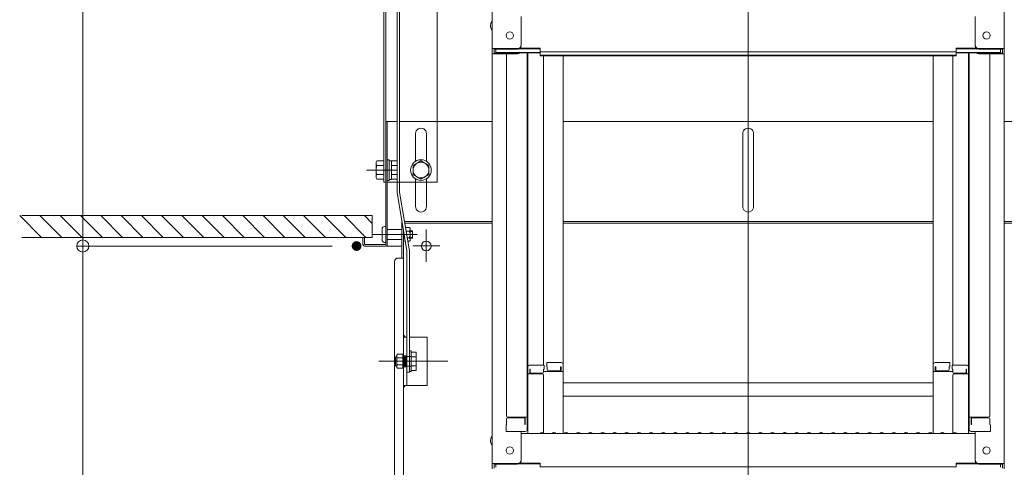
# Model space of a CAD drawing. Units: millimetres. Extents: x -2000 to 2000, y -1385 to 1385.
# Drawn here: x 505 to 910, y 332 to 516 of the extents above; entities that cross this region are included whole.
import ezdxf

# ---------------------------------------------------------------- set-up
doc = ezdxf.new("R2010")
doc.units = ezdxf.units.MM
doc.header["$LTSCALE"] = 10
for name, pattern in [('JWW_CENTER2', [13.546667, 11.006667, -0.846667, 0.846667, -0.846667]), ('JWW_CENTERX2', [27.093333, 22.013333, -1.693333, 1.693333, -1.693333]), ('JWW_DASHED1', [1.693333, 0.846667, -0.846667]), ('JWW_DASHED2', [3.386667, 1.693333, -1.693333]), ('JWW_DASHEDX2', [27.093333, 25.4, -1.693333])]:
    doc.linetypes.add(name, pattern=pattern)
for name, color, linetype in [('02壁', 7, 'Continuous'), ('1', 7, 'Continuous'), ('5', 7, 'Continuous'), ('center', 7, 'Continuous'), ('CYA_M', 7, 'Continuous'), ('ke-su', 7, 'Continuous'), ('MAZ_M', 7, 'Continuous'), ('MAZ_SSD', 7, 'Continuous'), ('mekakushi', 7, 'Continuous'), ('PARTS2', 7, 'Continuous'), ('PARTS3', 7, 'Continuous'), ('PARTS_SIN', 7, 'Continuous'), ('RED_M', 7, 'Continuous'), ('RED_SS', 7, 'Continuous'), ('rink2', 7, 'Continuous'), ('SINSEN', 7, 'Continuous'), ('SUNPO', 7, 'Continuous'), ('sunpou', 7, 'Continuous'), ('中心線', 7, 'Continuous')]:
    doc.layers.add(name, color=color, linetype=linetype)

# ---------------------------------------------------------------- blocks, each defined once
blk = doc.blocks.new('_ORIGIN_0-2_')
at = {"layer": 'sunpou', "color": 1, "linetype": 'Continuous', "lineweight": 5}
blk.add_line((0, 0), (-1, 0), dxfattribs=at)
blk.add_circle((0, 0), 0.5, dxfattribs=at)
blk = doc.blocks.new('WD_2-1_')
at = {"layer": 'SUNPO', "color": 1, "linetype": 'Continuous', "lineweight": 5, "const_width": 0.2}
blk.add_lwpolyline([(0.1, 0, 0.414214), (0, 0.1, 0.414214), (-0.1, 0, 0.414214), (0, -0.1, 0.414214)], format="xyb", close=True, dxfattribs=at)
at = {"layer": 'SUNPO', "color": 1, "linetype": 'Continuous', "lineweight": 5}
for radius in [1.5, 1, 0.5]:
    blk.add_arc((0, 0), radius, 0, 90, dxfattribs=at)

msp = doc.modelspace()

# ---------------------------------------------------------------- linework, layer by layer
at = {"color": 4, "linetype": 'Continuous', "lineweight": 5}
for p, q in [((699.2, 721.96), (699.2, 503.84)), ((910.2, 721.96), (910.2, 503.84)), ((654.65, 662.91), (654.65, 504.27)), ((655.4, 662.91), (655.4, 504.27)), ((676.65, 662.91), (676.65, 473.84)), ((711.2, 505.07), (711.2, 517.07)), ((898.2, 505.07), (898.2, 517.07)), ((654.65, 448.84), (654.65, 504.59)), ((655.4, 448.84), (655.4, 504.59)), ((709.7, 503.84), (699.2, 503.84)), ((699.2, 503.84), (699.2, 501.67)), ((709.7, 503.57), (700, 503.57)), ((700, 503.57), (700, 501.94)), ((700.8, 503.57), (700.8, 502.31)), ((710.36, 503.72), (719, 503.72)), ((710.75, 503.99), (719, 503.99)), ((719, 502.53), (719, 503.99)), ((898.66, 503.99), (890.4, 503.99)), ((890.4, 502.53), (890.4, 503.99)), ((899.05, 503.72), (890.4, 503.72)), ((899.7, 503.84), (910.2, 503.84)), ((899.7, 503.57), (909.4, 503.57)), ((908.6, 503.57), (908.6, 502.31)), ((909.4, 503.57), (909.4, 501.94)), ((910.2, 503.84), (910.2, 501.67)), ((699.2, 501.67), (699.2, 333.04)), ((709.7, 501.67), (699.2, 501.67)), ((709.7, 501.94), (700, 501.94)), ((700.8, 502.31), (719, 502.31)), ((705.2, 501.67), (705.2, 352.69)), ((710.24, 502.04), (719, 502.04)), ((713.7, 502.04), (713.7, 347.07)), ((713.95, 372.81), (713.95, 502.04)), ((719, 502.53), (804.7, 502.53)), ((719, 500.85), (719, 502.31)), ((719, 501.13), (804.7, 501.13)), ((719, 500.85), (804.7, 500.85)), ((720.45, 500.85), (720.45, 373.61)), ((728.45, 373.78), (728.45, 500.85)), ((890.4, 502.53), (804.7, 502.53)), ((890.4, 501.13), (804.7, 501.13)), ((890.4, 500.85), (804.7, 500.85)), ((804.7, 345.79), (804.7, 500.85)), ((880.95, 373.78), (880.95, 500.85)), ((888.95, 500.85), (888.95, 373.61)), ((908.6, 502.31), (890.4, 502.31)), ((890.4, 500.85), (890.4, 502.31)), ((899.16, 502.04), (890.4, 502.04)), ((895.45, 372.81), (895.45, 502.04)), ((895.7, 502.04), (895.7, 347.07)), ((899.7, 501.94), (909.4, 501.94)), ((899.7, 501.67), (910.2, 501.67)), ((904.2, 501.67), (904.2, 352.69)), ((910.2, 501.67), (910.2, 333.04)), ((655.4, 473.84), (660.05, 473.84)), ((655.4, 473.84), (655.4, 423.19)), ((656, 473.84), (656, 422.59)), ((661.05, 473.84), (699.2, 473.84)), ((728.45, 473.84), (804.7, 473.84)), ((880.95, 473.84), (804.7, 473.84)), ((948.35, 473.84), (910.2, 473.84)), ((667.65, 457.45), (667.65, 468.84)), ((672.15, 457.45), (672.15, 468.81)), ((802.45, 457.45), (802.45, 468.81)), ((806.95, 457.45), (806.95, 468.84)), ((802.45, 438.87), (802.45, 458.56)), ((806.95, 438.84), (806.95, 458.56)), ((651.69, 457.59), (651.4, 457.09)), ((651.4, 457.09), (651.4, 450.59)), ((654.65, 457.59), (651.69, 457.59)), ((654.65, 455.72), (651.69, 455.72)), ((654.65, 457.59), (654.65, 450.09)), ((651.4, 450.59), (651.69, 450.09)), ((651.69, 451.96), (654.65, 451.96)), ((667.65, 438.84), (667.65, 450.23)), ((672.15, 438.87), (672.15, 450.23)), ((651.69, 450.09), (654.65, 450.09)), ((655.4, 448.84), (654.65, 448.84)), ((662.1, 432.64), (662.05, 432.64)), ((662.05, 432.64), (662.05, 417.64)), ((699.2, 432.64), (663.11, 432.64)), ((699.2, 432.04), (663.22, 432.04)), ((804.7, 432.64), (728.45, 432.64)), ((804.7, 432.04), (728.45, 432.04)), ((804.7, 432.64), (880.95, 432.64)), ((804.7, 432.04), (880.95, 432.04)), ((910.2, 432.64), (946.29, 432.64)), ((910.2, 432.04), (946.19, 432.04)), ((646, 426.09), (646, 423.19)), ((646.6, 426.09), (646.6, 423.19)), ((662.65, 52.54), (662.65, 429.38)), ((655.4, 423.19), (646.6, 423.19)), ((655.4, 422.59), (646.6, 422.59)), ((656, 422.59), (662.05, 422.59)), ((659.05, 416.14), (659.05, 61.54)), ((662.65, 417.64), (660.55, 417.64)), ((664.15, 385.14), (662.65, 385.14)), ((664.15, 365.14), (664.15, 385.14)), ((672.4, 385.14), (665.15, 385.14)), ((672.4, 385.14), (672.4, 365.14)), ((720.7, 373.61), (714.75, 373.61)), ((720.7, 373.61), (720.7, 371.93)), ((721.7, 374.58), (727.65, 374.58)), ((721.7, 374.58), (721.7, 372.9)), ((728.45, 373.78), (728.45, 345.44)), ((880.95, 373.78), (880.95, 345.44)), ((887.7, 374.58), (881.75, 374.58)), ((887.7, 374.58), (887.7, 372.9)), ((888.7, 373.61), (894.65, 373.61)), ((888.7, 373.61), (888.7, 371.93)), ((713.7, 371.77), (713.95, 371.77)), ((713.7, 371.77), (713.7, 367.02)), ((713.7, 371.75), (713.95, 371.75)), ((713.7, 367.5), (713.7, 371.75)), ((713.95, 372.81), (713.95, 345.44)), ((719.95, 369.94), (713.95, 369.94)), ((714.95, 371.93), (714.75, 371.93)), ((714.75, 371.93), (714.75, 369.94)), ((714.95, 371.93), (714.95, 370.69)), ((719.95, 370.19), (715.45, 370.19)), ((720.7, 371.93), (720.45, 371.93)), ((720.45, 371.93), (720.45, 370.69)), ((728.45, 370.9), (720.45, 370.9)), ((720.45, 345.5), (720.45, 369.44)), ((721.7, 372.9), (721.95, 372.9)), ((721.95, 372.9), (721.95, 371.65)), ((722.45, 371.15), (726.95, 371.15)), ((727.45, 372.9), (727.45, 371.65)), ((727.45, 372.9), (727.65, 372.9)), ((727.65, 372.9), (727.65, 370.9)), ((880.95, 370.9), (888.95, 370.9)), ((881.95, 372.9), (881.75, 372.9)), ((881.75, 372.9), (881.75, 370.9)), ((881.95, 372.9), (881.95, 371.65)), ((886.95, 371.15), (882.45, 371.15)), ((887.7, 372.9), (887.45, 372.9)), ((887.45, 372.9), (887.45, 371.65)), ((888.7, 371.93), (888.95, 371.93)), ((888.95, 371.93), (888.95, 370.69)), ((888.95, 345.5), (888.95, 369.44)), ((889.45, 370.19), (893.95, 370.19)), ((889.45, 369.94), (895.45, 369.94)), ((894.45, 371.93), (894.65, 371.93)), ((894.45, 371.93), (894.45, 370.69)), ((894.65, 371.93), (894.65, 369.94)), ((895.45, 372.81), (895.45, 345.44)), ((895.7, 371.77), (895.45, 371.77)), ((895.7, 371.75), (895.45, 371.75)), ((895.7, 371.77), (895.7, 367.02)), ((895.7, 367.5), (895.7, 371.75)), ((672.4, 365.14), (662.65, 365.14)), ((713.7, 367.5), (713.95, 367.5)), ((713.7, 367.02), (713.95, 367.02)), ((880.95, 366.26), (728.45, 366.26)), ((895.7, 367.5), (895.45, 367.5)), ((895.7, 367.02), (895.45, 367.02)), ((728.45, 360.76), (880.95, 360.76)), ((705.2, 349.12), (704.95, 349.04)), ((704.95, 346.27), (704.95, 349.04)), ((705.2, 349.12), (705.2, 351.44)), ((705.2, 351.44), (705.2, 349.12)), ((705.7, 352.19), (713.7, 352.19)), ((705.7, 351.94), (712.2, 351.94)), ((712.7, 349.12), (712.7, 351.44)), ((712.7, 349.12), (712.9, 349.12)), ((712.9, 349.12), (712.9, 352.19)), ((903.7, 352.19), (895.7, 352.19)), ((896.5, 349.12), (896.5, 352.19)), ((896.7, 349.12), (896.5, 349.12)), ((896.7, 349.12), (896.7, 351.44)), ((903.7, 351.94), (897.2, 351.94)), ((904.2, 351.44), (904.2, 349.12)), ((904.2, 349.12), (904.2, 351.44)), ((904.2, 349.12), (904.45, 349.04)), ((904.45, 346.27), (904.45, 349.04)), ((704.95, 346.27), (712.9, 346.27)), ((712.7, 346.27), (705.2, 346.27)), ((711.2, 334.27), (711.2, 346.27)), ((711.2, 345.44), (804.7, 345.44)), ((712.9, 346.27), (712.7, 346.27)), ((719.23, 345.66), (718.88, 345.46)), ((720.18, 345.66), (720.53, 345.46)), ((724.23, 345.66), (723.88, 345.46)), ((725.18, 345.66), (725.53, 345.46)), ((729.23, 345.66), (728.88, 345.46)), ((730.18, 345.66), (730.53, 345.46)), ((734.23, 345.66), (733.88, 345.46)), ((735.18, 345.66), (735.53, 345.46)), ((739.23, 345.66), (738.88, 345.46)), ((740.18, 345.66), (740.53, 345.46)), ((744.23, 345.66), (743.88, 345.46)), ((745.18, 345.66), (745.53, 345.46)), ((749.23, 345.66), (748.88, 345.46)), ((750.18, 345.66), (750.53, 345.46)), ((754.23, 345.66), (753.88, 345.46)), ((755.18, 345.66), (755.53, 345.46)), ((759.23, 345.66), (758.88, 345.46)), ((760.18, 345.66), (760.53, 345.46)), ((764.23, 345.66), (763.88, 345.46)), ((765.18, 345.66), (765.53, 345.46)), ((769.23, 345.66), (768.88, 345.46)), ((770.18, 345.66), (770.53, 345.46)), ((774.23, 345.66), (773.88, 345.46)), ((775.18, 345.66), (775.53, 345.46)), ((779.23, 345.66), (778.88, 345.46)), ((780.18, 345.66), (780.53, 345.46)), ((784.23, 345.66), (783.88, 345.46)), ((785.18, 345.66), (785.53, 345.46)), ((789.23, 345.66), (788.88, 345.46)), ((790.18, 345.66), (790.53, 345.46)), ((794.23, 345.66), (793.88, 345.46)), ((795.18, 345.66), (795.53, 345.46)), ((799.23, 345.66), (798.88, 345.46)), ((800.18, 345.66), (800.53, 345.46)), ((804.23, 345.66), (803.88, 345.46)), ((898.2, 345.44), (804.7, 345.44)), ((805.18, 345.66), (805.53, 345.46)), ((809.23, 345.66), (808.88, 345.46)), ((810.18, 345.66), (810.53, 345.46)), ((814.23, 345.66), (813.88, 345.46)), ((815.18, 345.66), (815.53, 345.46)), ((819.23, 345.66), (818.88, 345.46)), ((820.18, 345.66), (820.53, 345.46)), ((824.23, 345.66), (823.88, 345.46)), ((825.18, 345.66), (825.53, 345.46)), ((829.23, 345.66), (828.88, 345.46)), ((830.18, 345.66), (830.53, 345.46)), ((834.23, 345.66), (833.88, 345.46)), ((835.18, 345.66), (835.53, 345.46)), ((839.23, 345.66), (838.88, 345.46)), ((840.18, 345.66), (840.53, 345.46)), ((844.23, 345.66), (843.88, 345.46)), ((845.18, 345.66), (845.53, 345.46)), ((849.23, 345.66), (848.88, 345.46)), ((850.18, 345.66), (850.53, 345.46)), ((854.23, 345.66), (853.88, 345.46)), ((855.18, 345.66), (855.53, 345.46)), ((859.23, 345.66), (858.88, 345.46)), ((860.18, 345.66), (860.53, 345.46)), ((864.23, 345.66), (863.88, 345.46)), ((865.18, 345.66), (865.53, 345.46)), ((869.23, 345.66), (868.88, 345.46)), ((870.18, 345.66), (870.53, 345.46)), ((874.23, 345.66), (873.88, 345.46)), ((875.18, 345.66), (875.53, 345.46)), ((879.23, 345.66), (878.88, 345.46)), ((880.18, 345.66), (880.53, 345.46)), ((884.23, 345.66), (883.88, 345.46)), ((885.18, 345.66), (885.53, 345.46)), ((889.23, 345.66), (888.88, 345.46)), ((890.18, 345.66), (890.53, 345.46)), ((904.45, 346.27), (896.5, 346.27)), ((896.5, 346.27), (896.7, 346.27)), ((896.7, 346.27), (904.2, 346.27)), ((898.2, 334.27), (898.2, 346.27)), ((709.7, 333.04), (699.2, 333.04)), ((699.2, 333.04), (699.2, 330.87)), ((709.7, 332.77), (700, 332.77)), ((700, 332.77), (700, 331.14)), ((700.8, 332.77), (700.8, 331.52)), ((710.36, 332.92), (719, 332.92)), ((710.75, 333.19), (719, 333.19)), ((719, 331.73), (719, 333.19)), ((898.66, 333.19), (890.4, 333.19)), ((890.4, 331.73), (890.4, 333.19)), ((899.05, 332.92), (890.4, 332.92)), ((899.7, 333.04), (910.2, 333.04)), ((899.7, 332.77), (909.4, 332.77)), ((908.6, 332.77), (908.6, 331.52)), ((909.4, 332.77), (909.4, 331.14)), ((910.2, 333.04), (910.2, 330.87)), ((719, 331.73), (804.7, 331.73)), ((890.4, 331.73), (804.7, 331.73))]:
    msp.add_line(p, q, dxfattribs=at)
for centre, radius in [((706.5, 509.24), 1.5), ((902.9, 509.24), 1.5), ((669.9, 453.84), 3.25), ((672.07, 422.64), 2), ((706.5, 338.44), 1.5), ((902.9, 338.44), 1.5)]:
    msp.add_circle(centre, radius, dxfattribs=at)
for centre, radius, start, end in [((701.91, 513.24), 3.37, 143.5356, 216.4644), ((709.7, 505.34), 1.5, 270, 0), ((709.7, 505.07), 1.5, 270, 0), ((899.7, 505.34), 1.5, 180, 270), ((899.7, 505.07), 1.5, 180, 270), ((709.7, 503.44), 1.5, 270, 291.114), ((709.7, 503.17), 1.5, 270, 311.3702), ((899.7, 503.17), 1.5, 228.6298, 270), ((899.7, 503.44), 1.5, 248.886, 270), ((669.9, 468.84), 2.25, 359.2354, 179.9998), ((804.7, 468.84), 2.25, 0.0002, 180.7646), ((653.06, 456.65), 1.66, 180, 214.3842), ((657.61, 453.84), 6.21, 162.412, 197.588), ((653.06, 451.03), 1.66, 145.6158, 180), ((669.9, 438.84), 2.25, 180.0002, 0.7646), ((804.7, 438.84), 2.25, 179.2354, 359.9998), ((646.6, 423.19), 0.6, 180, 270), ((655.4, 423.19), 0.6, 270, 0), ((660.55, 416.14), 1.5, 90, 180), ((714.75, 372.81), 0.8, 90, 180), ((727.65, 373.78), 0.8, 0, 90), ((881.75, 373.78), 0.8, 90, 180), ((894.65, 372.81), 0.8, 0, 90), ((715.45, 370.69), 0.5, 180, 270), ((719.95, 370.69), 0.5, 270, 0), ((719.95, 369.44), 0.5, 0, 90), ((722.45, 371.65), 0.5, 180, 270), ((726.95, 371.65), 0.5, 270, 0), ((882.45, 371.65), 0.5, 180, 270), ((886.95, 371.65), 0.5, 270, 0), ((889.45, 370.69), 0.5, 180, 270), ((889.45, 369.44), 0.5, 90, 180), ((893.95, 370.69), 0.5, 270, 0), ((705.7, 352.69), 0.5, 180, 270), ((705.7, 351.44), 0.5, 90, 180), ((712.2, 351.44), 0.5, 0, 90), ((897.2, 351.44), 0.5, 90, 180), ((903.7, 352.69), 0.5, 270, 0), ((903.7, 351.44), 0.5, 0, 90), ((712.9, 347.07), 0.8, 270, 0), ((718.8, 345.59), 0.15, 270, 300.0682), ((719.7, 344.84), 0.95, 90, 120.0682), ((719.7, 344.84), 0.95, 59.9318, 90), ((720.6, 345.59), 0.15, 239.9318, 270), ((723.8, 345.59), 0.15, 270, 300.0682), ((724.7, 344.84), 0.95, 90, 120.0682), ((724.7, 344.84), 0.95, 59.9318, 90), ((725.6, 345.59), 0.15, 239.9318, 270), ((728.8, 345.59), 0.15, 270, 300.0682), ((729.7, 344.84), 0.95, 90, 120.0682), ((729.7, 344.84), 0.95, 59.9318, 90), ((730.6, 345.59), 0.15, 239.9318, 270), ((733.8, 345.59), 0.15, 270, 300.0682), ((734.7, 344.84), 0.95, 90, 120.0682), ((734.7, 344.84), 0.95, 59.9318, 90), ((735.6, 345.59), 0.15, 239.9318, 270), ((738.8, 345.59), 0.15, 270, 300.0682), ((739.7, 344.84), 0.95, 90, 120.0682), ((739.7, 344.84), 0.95, 59.9318, 90), ((740.6, 345.59), 0.15, 239.9318, 270), ((743.8, 345.59), 0.15, 270, 300.0682), ((744.7, 344.84), 0.95, 90, 120.0682), ((744.7, 344.84), 0.95, 59.9318, 90), ((745.6, 345.59), 0.15, 239.9318, 270), ((748.8, 345.59), 0.15, 270, 300.0682), ((749.7, 344.84), 0.95, 90, 120.0682), ((749.7, 344.84), 0.95, 59.9318, 90), ((750.6, 345.59), 0.15, 239.9318, 270), ((753.8, 345.59), 0.15, 270, 300.0682), ((754.7, 344.84), 0.95, 90, 120.0682), ((754.7, 344.84), 0.95, 59.9318, 90), ((755.6, 345.59), 0.15, 239.9318, 270), ((758.8, 345.59), 0.15, 270, 300.0682), ((759.7, 344.84), 0.95, 90, 120.0682), ((759.7, 344.84), 0.95, 59.9318, 90), ((760.6, 345.59), 0.15, 239.9318, 270), ((763.8, 345.59), 0.15, 270, 300.0682), ((764.7, 344.84), 0.95, 90, 120.0682), ((764.7, 344.84), 0.95, 59.9318, 90), ((765.6, 345.59), 0.15, 239.9318, 270), ((768.8, 345.59), 0.15, 270, 300.0682), ((769.7, 344.84), 0.95, 90, 120.0682), ((769.7, 344.84), 0.95, 59.9318, 90), ((770.6, 345.59), 0.15, 239.9318, 270), ((773.8, 345.59), 0.15, 270, 300.0682), ((774.7, 344.84), 0.95, 90, 120.0682), ((774.7, 344.84), 0.95, 59.9318, 90), ((775.6, 345.59), 0.15, 239.9318, 270), ((778.8, 345.59), 0.15, 270, 300.0682), ((779.7, 344.84), 0.95, 90, 120.0682), ((779.7, 344.84), 0.95, 59.9318, 90), ((780.6, 345.59), 0.15, 239.9318, 270), ((783.8, 345.59), 0.15, 270, 300.0682), ((784.7, 344.84), 0.95, 90, 120.0682), ((784.7, 344.84), 0.95, 59.9318, 90), ((785.6, 345.59), 0.15, 239.9318, 270), ((788.8, 345.59), 0.15, 270, 300.0682), ((789.7, 344.84), 0.95, 90, 120.0682), ((789.7, 344.84), 0.95, 59.9318, 90), ((790.6, 345.59), 0.15, 239.9318, 270), ((793.8, 345.59), 0.15, 270, 300.0682), ((794.7, 344.84), 0.95, 90, 120.0682), ((794.7, 344.84), 0.95, 59.9318, 90), ((795.6, 345.59), 0.15, 239.9318, 270), ((798.8, 345.59), 0.15, 270, 300.0682), ((799.7, 344.84), 0.95, 90, 120.0682), ((799.7, 344.84), 0.95, 59.9318, 90), ((800.6, 345.59), 0.15, 239.9318, 270), ((803.8, 345.59), 0.15, 270, 300.0682), ((804.7, 344.84), 0.95, 90, 120.0682), ((804.7, 344.84), 0.95, 59.9318, 90), ((805.6, 345.59), 0.15, 239.9318, 270), ((808.8, 345.59), 0.15, 270, 300.0682), ((809.7, 344.84), 0.95, 90, 120.0682), ((809.7, 344.84), 0.95, 59.9318, 90), ((810.6, 345.59), 0.15, 239.9318, 270), ((813.8, 345.59), 0.15, 270, 300.0682), ((814.7, 344.84), 0.95, 90, 120.0682), ((814.7, 344.84), 0.95, 59.9318, 90), ((815.6, 345.59), 0.15, 239.9318, 270), ((818.8, 345.59), 0.15, 270, 300.0682), ((819.7, 344.84), 0.95, 90, 120.0682), ((819.7, 344.84), 0.95, 59.9318, 90), ((820.6, 345.59), 0.15, 239.9318, 270), ((823.8, 345.59), 0.15, 270, 300.0682), ((824.7, 344.84), 0.95, 90, 120.0682), ((824.7, 344.84), 0.95, 59.9318, 90), ((825.6, 345.59), 0.15, 239.9318, 270), ((828.8, 345.59), 0.15, 270, 300.0682), ((829.7, 344.84), 0.95, 90, 120.0682), ((829.7, 344.84), 0.95, 59.9318, 90), ((830.6, 345.59), 0.15, 239.9318, 270), ((833.8, 345.59), 0.15, 270, 300.0682), ((834.7, 344.84), 0.95, 90, 120.0682), ((834.7, 344.84), 0.95, 59.9318, 90), ((835.6, 345.59), 0.15, 239.9318, 270), ((838.8, 345.59), 0.15, 270, 300.0682), ((839.7, 344.84), 0.95, 90, 120.0682), ((839.7, 344.84), 0.95, 59.9318, 90), ((840.6, 345.59), 0.15, 239.9318, 270), ((843.8, 345.59), 0.15, 270, 300.0682), ((844.7, 344.84), 0.95, 90, 120.0682), ((844.7, 344.84), 0.95, 59.9318, 90), ((845.6, 345.59), 0.15, 239.9318, 270), ((848.8, 345.59), 0.15, 270, 300.0682), ((849.7, 344.84), 0.95, 90, 120.0682), ((849.7, 344.84), 0.95, 59.9318, 90), ((850.6, 345.59), 0.15, 239.9318, 270), ((853.8, 345.59), 0.15, 270, 300.0682), ((854.7, 344.84), 0.95, 90, 120.0682), ((854.7, 344.84), 0.95, 59.9318, 90), ((855.6, 345.59), 0.15, 239.9318, 270), ((858.8, 345.59), 0.15, 270, 300.0682), ((859.7, 344.84), 0.95, 90, 120.0682), ((859.7, 344.84), 0.95, 59.9318, 90), ((860.6, 345.59), 0.15, 239.9318, 270), ((863.8, 345.59), 0.15, 270, 300.0682), ((864.7, 344.84), 0.95, 90, 120.0682), ((864.7, 344.84), 0.95, 59.9318, 90), ((865.6, 345.59), 0.15, 239.9318, 270), ((868.8, 345.59), 0.15, 270, 300.0682), ((869.7, 344.84), 0.95, 90, 120.0682), ((869.7, 344.84), 0.95, 59.9318, 90), ((870.6, 345.59), 0.15, 239.9318, 270), ((873.8, 345.59), 0.15, 270, 300.0682), ((874.7, 344.84), 0.95, 90, 120.0682), ((874.7, 344.84), 0.95, 59.9318, 90), ((875.6, 345.59), 0.15, 239.9318, 270), ((878.8, 345.59), 0.15, 270, 300.0682), ((879.7, 344.84), 0.95, 90, 120.0682), ((879.7, 344.84), 0.95, 59.9318, 90), ((880.6, 345.59), 0.15, 239.9318, 270), ((883.8, 345.59), 0.15, 270, 300.0682), ((884.7, 344.84), 0.95, 90, 120.0682), ((884.7, 344.84), 0.95, 59.9318, 90), ((885.6, 345.59), 0.15, 239.9318, 270), ((888.8, 345.59), 0.15, 270, 300.0682), ((889.7, 344.84), 0.95, 90, 120.0682), ((889.7, 344.84), 0.95, 59.9318, 90), ((890.6, 345.59), 0.15, 239.9318, 270), ((896.5, 347.07), 0.8, 180, 270), ((701.91, 342.44), 3.37, 143.5356, 216.4644), ((709.7, 334.54), 1.5, 270, 0), ((709.7, 334.27), 1.5, 270, 0), ((899.7, 334.54), 1.5, 180, 270), ((899.7, 334.27), 1.5, 180, 270)]:
    msp.add_arc(centre, radius, start, end, dxfattribs=at)
at = {"layer": '02壁', "color": 8, "linetype": 'Continuous', "lineweight": 5}
msp.add_line((649.85, 435.09), (649.85, 426.09), dxfattribs=at)
at = {"layer": '1', "color": 7, "linetype": 'Continuous', "lineweight": 5}
for p, q in [((666.45, 428.57), (665.5, 428.57)), ((666.45, 426.11), (665.5, 426.11))]:
    msp.add_line(p, q, dxfattribs=at)
at = {"layer": '5', "color": 5, "linetype": 'Continuous', "lineweight": 5}
for p, q in [((504.62, 435.09), (513.62, 426.09)), ((512.97, 435.09), (521.97, 426.09)), ((521.32, 435.09), (530.32, 426.09)), ((529.68, 435.09), (538.68, 426.09)), ((538.03, 435.09), (547.03, 426.09)), ((546.38, 435.09), (555.38, 426.09)), ((554.73, 435.09), (563.73, 426.09)), ((563.09, 435.09), (572.09, 426.09)), ((571.44, 435.09), (580.44, 426.09)), ((579.79, 435.09), (588.79, 426.09)), ((588.14, 435.09), (597.14, 426.09)), ((596.5, 435.09), (605.5, 426.09)), ((604.85, 435.09), (613.85, 426.09)), ((613.2, 435.09), (622.2, 426.09)), ((621.55, 435.09), (630.55, 426.09)), ((629.91, 435.09), (638.91, 426.09)), ((638.26, 435.09), (647.26, 426.09)), ((646.61, 435.09), (649.85, 431.85))]:
    msp.add_line(p, q, dxfattribs=at)
at = {"layer": '5', "color": 1, "linetype": 'Continuous', "lineweight": 5}
for p, q in [((649.85, 435.09), (505.52, 435.09)), ((649.85, 426.09), (505.52, 426.09))]:
    msp.add_line(p, q, dxfattribs=at)
at = {"layer": 'center', "color": 3, "linetype": 'Continuous', "lineweight": 18}
msp.add_line((647.53, 453.84), (660.05, 453.84), dxfattribs=at)
at = {"layer": 'CYA_M', "color": 4, "linetype": 'Continuous', "lineweight": 5}
for p, q in [((654.9, 430.59), (655.4, 430.59)), ((653.9, 425.09), (653.9, 429.59)), ((656, 429.34), (662, 429.34)), ((666.45, 428.84), (665.5, 428.84)), ((666.45, 428.57), (665.5, 428.57)), ((666.45, 426.11), (665.5, 426.11)), ((666.45, 425.84), (666.45, 428.84)), ((654.9, 424.09), (655.4, 424.09)), ((656, 425.34), (662, 425.34)), ((666.45, 425.84), (665.5, 425.84))]:
    msp.add_line(p, q, dxfattribs=at)
for centre, start, end in [((654.9, 429.59), 90, 180), ((654.9, 425.09), 180, 270)]:
    msp.add_arc(centre, 1, start, end, dxfattribs=at)
at = {"layer": 'DEFPOINTS', "color": 7, "linetype": 'Continuous', "lineweight": 5, "const_width": 2}
msp.add_lwpolyline([(644.4, 422.59, 0.414214), (643.4, 423.59, 0.414214), (642.4, 422.59, 0.414214), (643.4, 421.59, 0.414214)], format="xyb", close=True, dxfattribs=at)
msp.add_lwpolyline([(644.4, 422.59, 0.414214), (643.4, 423.59, 0.414214), (642.4, 422.59, 0.414214), (643.4, 421.59, 0.414214)], format="xyb", close=True, dxfattribs=at)
at = {"layer": 'ke-su', "color": 3, "linetype": 'JWW_DASHEDX2', "lineweight": 5}
for q in [(676.65, 473.84), (655.9, 448.84)]:
    msp.add_line((676.65, 448.84), q, dxfattribs=at)
at = {"layer": 'ke-su', "color": 7, "linetype": 'Continuous', "lineweight": 5}
for p, q in [((656, 458.09), (656, 449.59)), ((656.8, 458.09), (656, 458.09)), ((656.8, 449.59), (656.8, 458.09)), ((657.8, 457.69), (656.8, 457.69)), ((657.8, 449.99), (657.8, 457.69)), ((657.8, 457.59), (660.05, 457.59)), ((660.05, 455.71), (657.8, 455.71)), ((660.05, 451.97), (657.8, 451.97)), ((656.8, 449.59), (656, 449.59)), ((657.8, 449.99), (656.8, 449.99)), ((657.8, 450.09), (660.05, 450.09))]:
    msp.add_line(p, q, dxfattribs=at)
at = {"layer": 'MAZ_M', "color": 6, "linetype": 'Continuous', "lineweight": 5}
msp.add_line((662.65, 385.14), (662.65, 365.14), dxfattribs=at)
at = {"layer": 'MAZ_SSD', "color": 6, "linetype": 'JWW_DASHED2', "lineweight": 5}
for p, q in [((664.15, 377.39), (662.65, 377.39)), ((663.03, 377.39), (663.03, 372.89)), ((663.4, 377.39), (663.4, 372.89)), ((663.78, 377.39), (663.78, 372.89)), ((664.15, 372.89), (662.65, 372.89))]:
    msp.add_line(p, q, dxfattribs=at)
at = {"layer": 'mekakushi', "color": 7, "linetype": 'Continuous', "lineweight": 5}
for p, q in [((666.65, 455.72), (669.9, 457.59)), ((666.65, 451.96), (666.65, 455.72)), ((669.9, 457.59), (673.15, 455.72)), ((673.15, 451.96), (673.15, 455.72)), ((669.9, 450.09), (666.65, 451.96)), ((673.15, 451.96), (669.9, 450.09)), ((655.4, 448.84), (654.65, 448.84))]:
    msp.add_line(p, q, dxfattribs=at)
msp.add_circle((669.9, 453.84), 4.25, dxfattribs=at)
at = {"layer": 'PARTS2', "color": 6, "linetype": 'JWW_DASHED1', "lineweight": 5}
for p, q in [((662.65, 377.14), (665.9, 377.14)), ((662.65, 373.14), (665.9, 373.14))]:
    msp.add_line(p, q, dxfattribs=at)
at = {"layer": 'PARTS3', "color": 4, "linetype": 'Continuous', "lineweight": 5}
for p, q in [((665.12, 430.15), (663.54, 430.15)), ((662.76, 428.75), (662.65, 428.75)), ((663.24, 425.93), (662.65, 425.93)), ((665.12, 428.75), (663.78, 428.75)), ((665.12, 425.93), (664.25, 425.93)), ((665.5, 425.23), (665.5, 429.45)), ((663.48, 424.53), (662.65, 424.53)), ((665.12, 424.53), (664.49, 424.53))]:
    msp.add_line(p, q, dxfattribs=at)
for centre, radius, start, end in [((664.65, 429.45), 0.847, 303.855, 56.145), ((662.67, 427.34), 2.82, 330.137, 29.8628), ((664.65, 425.23), 0.847, 357.2514, 56.145), ((664.65, 425.23), 0.847, 303.855, 56.145)]:
    msp.add_arc(centre, radius, start, end, dxfattribs=at)
at = {"layer": 'PARTS_SIN', "color": 4, "linetype": 'JWW_CENTER2', "lineweight": 5}
for p, q in [((650.01, 427.34), (668.35, 427.34)), ((672.05, 429.34), (672.05, 416.05)), ((666.5, 422.64), (677.64, 422.64)), ((680.99, 375.14), (652.55, 375.14))]:
    msp.add_line(p, q, dxfattribs=at)
at = {"layer": 'RED_M', "color": 1, "linetype": 'Continuous', "lineweight": 5}
for p, q in [((659.95, 377.64), (660.18, 378.03)), ((659.95, 372.64), (659.95, 377.64)), ((660.18, 378.03), (662.45, 378.03)), ((662.45, 378.03), (662.45, 372.26)), ((665.15, 379.39), (665.15, 370.89)), ((665.9, 379.39), (665.15, 379.39)), ((665.9, 379.39), (665.9, 370.89)), ((665.9, 371.39), (665.9, 378.89)), ((667.9, 378.89), (665.9, 378.89)), ((667.9, 371.39), (667.9, 378.89)), ((659.35, 376.64), (658.95, 376.24)), ((658.95, 374.04), (658.95, 376.24)), ((659.35, 373.64), (658.95, 374.04)), ((659.35, 376.64), (659.45, 376.64)), ((659.35, 373.64), (659.45, 373.64)), ((659.45, 373.39), (659.45, 376.89)), ((659.8, 377.14), (659.7, 377.14)), ((659.8, 373.14), (659.7, 373.14)), ((660.18, 376.59), (662.45, 376.59)), ((662.45, 373.7), (660.18, 373.7)), ((667.9, 377.02), (665.9, 377.02)), ((667.9, 373.27), (665.9, 373.27)), ((660.18, 372.26), (659.95, 372.64)), ((662.45, 372.26), (660.18, 372.26)), ((665.9, 370.89), (665.15, 370.89)), ((665.9, 371.39), (667.9, 371.39))]:
    msp.add_line(p, q, dxfattribs=at)
for centre, radius, start, end in [((659.8, 377.29), 0.15, 270, 0), ((661.23, 377.31), 1.28, 180, 214.3842), ((659.7, 376.89), 0.25, 90, 180), ((659.7, 373.39), 0.25, 180, 270), ((659.8, 372.99), 0.15, 0, 90), ((664.73, 375.14), 4.78, 162.412, 197.588), ((661.23, 372.98), 1.28, 145.6158, 180)]:
    msp.add_arc(centre, radius, start, end, dxfattribs=at)
at = {"layer": 'RED_SS', "color": 1, "linetype": 'Continuous', "lineweight": 5}
for p, q in [((659.08, 376.37), (659.45, 376.37)), ((659.08, 373.92), (659.45, 373.92)), ((659.35, 376.64), (659.35, 373.64))]:
    msp.add_line(p, q, dxfattribs=at)
at = {"layer": 'rink2', "color": 7, "linetype": 'Continuous', "lineweight": 5}
for p, q in [((660.05, 581.42), (660.05, 444.68)), ((661.05, 581.42), (661.05, 444.76)), ((660.05, 444.68), (664.15, 420.56)), ((661.05, 444.76), (665.15, 420.65)), ((664.15, 420.56), (664.15, 370.64)), ((665.15, 420.65), (665.15, 370.64)), ((664.15, 370.64), (665.15, 370.64))]:
    msp.add_line(p, q, dxfattribs=at)
at = {"layer": 'SINSEN', "color": 4, "linetype": 'JWW_CENTERX2', "lineweight": 5}
msp.add_line((804.7, 443.63), (804.7, 46.88), dxfattribs=at)
at = {"layer": 'sunpou', "color": 1, "linetype": 'Continuous', "lineweight": 5}
for p, q in [((530.65, 427.59), (530.65, 713.59)), ((633.4, 422.59), (528.15, 422.59)), ((633.4, 422.59), (528.15, 422.59)), ((530.65, 417.59), (530.65, 56.04))]:
    msp.add_line(p, q, dxfattribs=at)
at = {"layer": '中心線', "color": 1, "linetype": 'Continuous', "lineweight": 5}
msp.add_line((804.7, 753.29), (804.7, 399.9), dxfattribs=at)

# ---------------------------------------------------------------- block references
at = {"layer": 'SUNPO', "color": 3, "linetype": 'Continuous', "lineweight": 5, "xscale": -0.5, "yscale": 0.5}
for p, rotation in [((662.65, 385.14), 270), ((662.65, 365.14), 180)]:
    msp.add_blockref('WD_2-1_', p, dxfattribs=dict(at, rotation=rotation))
at = {"layer": 'sunpou', "color": 1, "linetype": 'Continuous', "lineweight": 5, "xscale": 5, "yscale": 5}
for rotation in [270, 90]:
    msp.add_blockref('_ORIGIN_0-2_', (530.65, 422.59), dxfattribs=dict(at, rotation=rotation))

doc.saveas('drawing.dxf')
